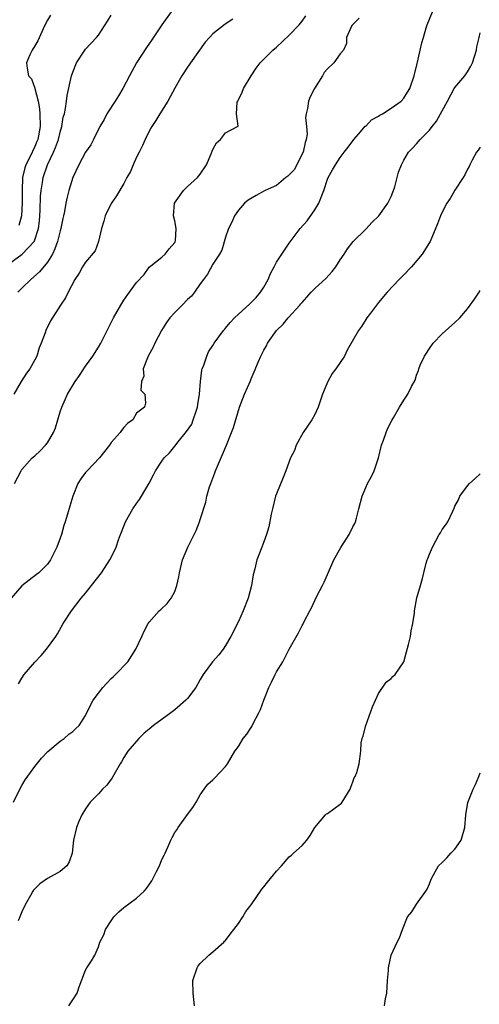
# Model space of a CAD drawing. Units: inches. Extents: x 2661000 to 2664000, y 1554000 to 1557000.
# Drawn here: x 2661381 to 2661453, y 1554783 to 1554938 of the extents above; entities that cross this region are included whole.
import ezdxf

# ---------------------------------------------------------------- set-up
doc = ezdxf.new("R2010")
doc.units = ezdxf.units.IN
doc.header["$MEASUREMENT"] = 0
doc.layers.add('LD26611554_2ft', color=134, linetype='Continuous')

msp = doc.modelspace()

# ---------------------------------------------------------------- linework, layer by layer
at = {"layer": 'LD26611554_2ft'}
for points, elevation in [([(2661404.45, 1554939), (2661402.99, 1554937), (2661401.4, 1554934.6), (2661400.57, 1554933.43), (2661398.99, 1554931), (2661397.87, 1554929), (2661396.87, 1554927), (2661396.16, 1554925.84), (2661395.67, 1554925), (2661394.36, 1554923), (2661393.9, 1554922.1), (2661393.23, 1554921), (2661392.24, 1554919), (2661391.84, 1554918.16), (2661391, 1554916.99), (2661389.94, 1554915), (2661388.97, 1554913), (2661388.35, 1554911), (2661388.09, 1554909.91), (2661387.89, 1554909), (2661387.66, 1554907.66), (2661387.52, 1554907), (2661387.42, 1554906.58), (2661387.11, 1554905), (2661387, 1554904.64), (2661386.61, 1554903), (2661386.19, 1554901.81), (2661385.8, 1554901), (2661385, 1554899.72), (2661383.77, 1554898.23), (2661382.37, 1554897), (2661381, 1554895.66), (2661380.36, 1554895)], 8570), ([(2661380.44, 1554833.56), (2661381, 1554834.46), (2661381.37, 1554835), (2661383, 1554836.97), (2661384.02, 1554837.98), (2661384.88, 1554839), (2661386.31, 1554841), (2661386.58, 1554841.42), (2661387.48, 1554843), (2661388.79, 1554845), (2661390.32, 1554847), (2661391, 1554847.81), (2661391.95, 1554849), (2661393.52, 1554851), (2661394.82, 1554853), (2661395, 1554853.4), (2661395.78, 1554855), (2661396.17, 1554856.17), (2661396.47, 1554857), (2661396.63, 1554857.37), (2661397.27, 1554859), (2661398.41, 1554861), (2661399, 1554861.85), (2661399.49, 1554862.51), (2661399.79, 1554863), (2661400.97, 1554865.03), (2661401.66, 1554866.34), (2661401.96, 1554867), (2661403, 1554868.49), (2661403.32, 1554869), (2661404.17, 1554869.83), (2661405, 1554870.84), (2661405.54, 1554871.54), (2661406.86, 1554873.14), (2661407.67, 1554874.33), (2661407.92, 1554875), (2661408.36, 1554876.36), (2661408.6, 1554877), (2661408.63, 1554877.37), (2661408.91, 1554879), (2661409.04, 1554881), (2661409.24, 1554882.76), (2661409.32, 1554883), (2661409.56, 1554883.56), (2661410.03, 1554885), (2661410.32, 1554885.68), (2661411, 1554886.65), (2661411.21, 1554887), (2661412.68, 1554889), (2661412.82, 1554889.18), (2661413, 1554889.35), (2661413.72, 1554890.28), (2661414.39, 1554891), (2661416.79, 1554893.21), (2661417, 1554893.39), (2661417.81, 1554894.19), (2661418.49, 1554895), (2661419, 1554895.83), (2661419.67, 1554897), (2661420.06, 1554897.94), (2661420.6, 1554899), (2661421, 1554899.72), (2661423, 1554902.7), (2661424.7, 1554905), (2661425.79, 1554906.21), (2661427, 1554907.93), (2661427.65, 1554909), (2661428.42, 1554911), (2661429, 1554912.77), (2661429.1, 1554913), (2661429.77, 1554914.23), (2661430.24, 1554915), (2661431, 1554916.16), (2661431.61, 1554917), (2661432.24, 1554917.76), (2661433.13, 1554919), (2661434.2, 1554920.2), (2661434.94, 1554921.06), (2661435, 1554921.1), (2661435.93, 1554922.07), (2661437, 1554922.64), (2661437.21, 1554922.79), (2661437.62, 1554923), (2661439, 1554923.91), (2661440.56, 1554925), (2661441, 1554925.46), (2661441.59, 1554926.41), (2661441.92, 1554927), (2661442.61, 1554929), (2661443.07, 1554930.93), (2661443.14, 1554931.14), (2661443.56, 1554933), (2661443.84, 1554934.16), (2661444.06, 1554935), (2661444.51, 1554936.51), (2661444.67, 1554937), (2661445.5, 1554939)], 8562), ([(2661385.49, 1554938.51), (2661385, 1554937.69), (2661384.76, 1554937.24), (2661384.34, 1554936.34), (2661383.51, 1554934.49), (2661383, 1554933.7), (2661382.6, 1554933), (2661382.25, 1554932.25), (2661381.73, 1554931), (2661381.82, 1554930.18), (2661382.03, 1554929), (2661382.48, 1554928.48), (2661383.03, 1554927.03), (2661383.03, 1554926.97), (2661383.56, 1554925), (2661383.78, 1554923.78), (2661383.81, 1554923), (2661383.85, 1554921), (2661383.48, 1554919), (2661383.35, 1554918.65), (2661383, 1554917.86), (2661382.23, 1554916.23), (2661381.61, 1554915), (2661381.47, 1554914.53), (2661381.11, 1554913), (2661381.01, 1554911), (2661381.03, 1554909.03), (2661380.95, 1554907), (2661380.52, 1554905.48)], 8574), ([(2661378.31, 1554899), (2661381.02, 1554901), (2661382.9, 1554903), (2661383, 1554903.22), (2661383.61, 1554905), (2661383.76, 1554906.24), (2661383.83, 1554907), (2661383.87, 1554907.87), (2661383.92, 1554910.08), (2661384.01, 1554911), (2661384.22, 1554912.22), (2661384.33, 1554913), (2661384.99, 1554915), (2661385.98, 1554917), (2661386.29, 1554917.71), (2661386.74, 1554919), (2661387, 1554920.11), (2661387.29, 1554921), (2661387.49, 1554922.51), (2661387.66, 1554923), (2661387.86, 1554923.86), (2661387.99, 1554925), (2661388.12, 1554925.88), (2661388.81, 1554929), (2661389, 1554929.57), (2661389.57, 1554931), (2661390.86, 1554933), (2661391, 1554933.17), (2661392.7, 1554935), (2661393, 1554935.38), (2661394.45, 1554937.55), (2661395, 1554938.48)], 8572), ([(2661433.99, 1554938.01), (2661432.94, 1554937), (2661432.85, 1554936.85), (2661432.01, 1554935), (2661431.97, 1554934.03), (2661431.52, 1554933), (2661431, 1554932.41), (2661430.01, 1554931), (2661429, 1554930.08), (2661428.5, 1554929.5), (2661428.22, 1554929), (2661426.95, 1554927), (2661426.3, 1554925.7), (2661426.01, 1554925), (2661425.84, 1554923.84), (2661425.66, 1554923), (2661425.57, 1554922.43), (2661425.72, 1554921), (2661425.8, 1554919.8), (2661425.64, 1554919), (2661425.47, 1554918.53), (2661425.17, 1554917), (2661423.79, 1554914.21), (2661422.79, 1554913.21), (2661422.47, 1554913), (2661421, 1554911.76), (2661419.23, 1554911), (2661419.09, 1554910.91), (2661417.78, 1554910.22), (2661416.53, 1554909.47), (2661415.98, 1554909), (2661415, 1554907.88), (2661414.4, 1554907), (2661413.97, 1554906.03), (2661413.47, 1554905), (2661413, 1554903.66), (2661412.4, 1554901.6), (2661412.04, 1554901), (2661411, 1554899.42), (2661410.17, 1554897.83), (2661409.54, 1554897), (2661409, 1554896.34), (2661408.1, 1554895), (2661407.61, 1554894.39), (2661407, 1554893.86), (2661406.19, 1554893), (2661405, 1554891.82), (2661404.21, 1554891), (2661403.73, 1554890.27), (2661402.92, 1554889), (2661401.88, 1554887), (2661401.63, 1554886.37), (2661400.85, 1554885), (2661400.7, 1554884.7), (2661400.05, 1554883), (2661400.16, 1554881.84), (2661399.76, 1554881), (2661399.66, 1554879.66), (2661400.32, 1554879), (2661400.42, 1554877.58), (2661400.25, 1554877), (2661399, 1554876.02), (2661398.4, 1554875), (2661397.57, 1554874.43), (2661397, 1554873.78), (2661396.66, 1554873.34), (2661396.42, 1554873), (2661395, 1554871.44), (2661394.74, 1554871), (2661393.2, 1554869), (2661391.22, 1554867), (2661391, 1554866.74), (2661390.25, 1554865.75), (2661389.78, 1554865), (2661389.02, 1554863), (2661388.54, 1554861.46), (2661388.17, 1554860.17), (2661387.8, 1554859), (2661387.6, 1554858.4), (2661387.2, 1554857), (2661387, 1554856.42), (2661386.48, 1554855), (2661385.5, 1554853), (2661385, 1554852.35), (2661383.65, 1554851), (2661383.29, 1554850.71), (2661382.15, 1554849.85), (2661381, 1554848.94), (2661379.28, 1554847)], 8564), ([(2661414.14, 1554937.86), (2661412.93, 1554937.07), (2661411, 1554935.56), (2661410.44, 1554935), (2661409.76, 1554934.24), (2661407.48, 1554931), (2661407, 1554930.35), (2661406.11, 1554929), (2661405, 1554927.05), (2661404.31, 1554925.69), (2661403.93, 1554925), (2661402.67, 1554923), (2661402.04, 1554921.96), (2661401.41, 1554921), (2661401, 1554920.28), (2661400.37, 1554919), (2661399.94, 1554918.06), (2661399.42, 1554917), (2661399, 1554916.19), (2661398.45, 1554915), (2661398.03, 1554913.97), (2661397.48, 1554913), (2661397, 1554912.1), (2661395.85, 1554910.15), (2661395, 1554908.94), (2661394.05, 1554907), (2661393.85, 1554906.15), (2661393.48, 1554905), (2661393.02, 1554902.98), (2661392.5, 1554901.5), (2661391, 1554899.75), (2661390.53, 1554899), (2661389.99, 1554898.01), (2661389.31, 1554897), (2661388.26, 1554895), (2661387.84, 1554894.16), (2661387.04, 1554893), (2661385.51, 1554890.5), (2661384.76, 1554889), (2661384.65, 1554888.65), (2661384.01, 1554887), (2661383.71, 1554886.29), (2661383.32, 1554885), (2661383, 1554884.38), (2661382.24, 1554883), (2661381.71, 1554882.29), (2661380.88, 1554881), (2661379.7, 1554879)], 8568), ([(2661379.82, 1554865), (2661380.87, 1554867), (2661381, 1554867.19), (2661382.63, 1554869), (2661383, 1554869.36), (2661383.86, 1554870.14), (2661384.71, 1554871), (2661385, 1554871.39), (2661385.96, 1554873), (2661386.25, 1554873.75), (2661387, 1554876.26), (2661387.24, 1554877), (2661387.8, 1554878.2), (2661388.15, 1554879), (2661389.36, 1554881), (2661390.05, 1554881.95), (2661391, 1554883.4), (2661392.13, 1554885), (2661393, 1554886.37), (2661393.38, 1554887), (2661395.39, 1554891), (2661396.52, 1554893), (2661397, 1554893.77), (2661397.9, 1554895), (2661399, 1554896.55), (2661400.19, 1554897.81), (2661401, 1554898.94), (2661403, 1554900.54), (2661403.5, 1554901), (2661404.15, 1554901.85), (2661405, 1554902.84), (2661405.08, 1554903), (2661405.1, 1554903.1), (2661405.24, 1554905), (2661405, 1554906.21), (2661404.81, 1554907), (2661404.96, 1554909), (2661406.36, 1554911), (2661407, 1554911.59), (2661408.59, 1554913), (2661409, 1554913.53), (2661409.97, 1554915), (2661410.71, 1554916.71), (2661410.86, 1554917.14), (2661411, 1554917.42), (2661411.56, 1554918.44), (2661412.18, 1554919), (2661413, 1554920.01), (2661414.88, 1554921), (2661414.95, 1554921.05), (2661414.68, 1554923), (2661414.83, 1554924.83), (2661414.89, 1554925), (2661415, 1554925.23), (2661415.59, 1554926.41), (2661415.78, 1554927), (2661417.02, 1554929), (2661417.81, 1554930.19), (2661418.44, 1554931), (2661420.4, 1554933), (2661421, 1554933.46), (2661423, 1554935.34), (2661424.53, 1554937), (2661425, 1554937.57), (2661425.62, 1554938.38)], 8566), ([(2661379.68, 1554815), (2661380.66, 1554817), (2661381, 1554817.61), (2661381.53, 1554818.47), (2661383, 1554820.56), (2661384.09, 1554821.91), (2661385.08, 1554822.92), (2661387, 1554824.58), (2661387.63, 1554825), (2661388.36, 1554825.64), (2661389, 1554826.09), (2661389.44, 1554826.56), (2661389.98, 1554827), (2661391, 1554828.57), (2661391.77, 1554830.23), (2661392.17, 1554831), (2661393, 1554832.09), (2661393.72, 1554833), (2661394.32, 1554833.68), (2661395, 1554834.37), (2661395.34, 1554834.66), (2661395.71, 1554835), (2661397.61, 1554837), (2661398.91, 1554839), (2661399.85, 1554841), (2661400.2, 1554841.8), (2661400.84, 1554843), (2661401, 1554843.23), (2661402.56, 1554845), (2661402.8, 1554845.2), (2661403.82, 1554846.18), (2661404.45, 1554847), (2661405, 1554848.06), (2661405.35, 1554849), (2661405.66, 1554850.34), (2661405.76, 1554851), (2661406.23, 1554853), (2661407.05, 1554855), (2661408.07, 1554857), (2661408.36, 1554857.64), (2661408.89, 1554859), (2661409, 1554859.37), (2661409.91, 1554862.09), (2661410.07, 1554863), (2661410.48, 1554864.48), (2661410.67, 1554865), (2661411.32, 1554866.68), (2661411.43, 1554867), (2661413.13, 1554871), (2661413.94, 1554873), (2661414.21, 1554873.79), (2661415.19, 1554877), (2661415.97, 1554879), (2661416.88, 1554881.12), (2661417, 1554881.42), (2661417.5, 1554882.5), (2661418.14, 1554884.14), (2661418.53, 1554885), (2661418.71, 1554885.29), (2661419, 1554885.93), (2661419.4, 1554886.6), (2661419.57, 1554887), (2661421, 1554889.02), (2661422.02, 1554889.98), (2661422.83, 1554891), (2661424.68, 1554893), (2661424.83, 1554893.17), (2661425, 1554893.4), (2661425.77, 1554894.23), (2661426.44, 1554895), (2661427, 1554895.59), (2661428.77, 1554897.23), (2661429.75, 1554898.25), (2661430.31, 1554899), (2661431, 1554900.08), (2661431.63, 1554901), (2661432.15, 1554901.85), (2661433.01, 1554902.99), (2661435, 1554904.9), (2661436.01, 1554905.99), (2661437, 1554906.93), (2661437.05, 1554907), (2661438.49, 1554909), (2661439, 1554910.06), (2661439.26, 1554910.74), (2661439.38, 1554911), (2661439.58, 1554911.58), (2661440.14, 1554913.86), (2661440.63, 1554915), (2661441, 1554915.73), (2661441.73, 1554917), (2661442.37, 1554917.63), (2661443, 1554918.3), (2661443.55, 1554919), (2661445, 1554920.45), (2661445.42, 1554921), (2661446.14, 1554921.86), (2661446.76, 1554923), (2661447, 1554923.49), (2661447.83, 1554925), (2661448.9, 1554927), (2661449, 1554927.15), (2661450.56, 1554929), (2661451, 1554929.62), (2661451.53, 1554930.47), (2661451.8, 1554931), (2661452.4, 1554933), (2661452.47, 1554933.53), (2661452.81, 1554935), (2661453, 1554935.71)], 8560), ([(2661453, 1554917.78), (2661452.68, 1554917.32), (2661452.43, 1554917), (2661451.75, 1554915.75), (2661451.36, 1554915), (2661451.25, 1554914.75), (2661451, 1554914.33), (2661450.56, 1554913.44), (2661450.29, 1554913), (2661449, 1554911.05), (2661448.26, 1554909.74), (2661447.77, 1554909), (2661447, 1554907.57), (2661446.73, 1554907), (2661446.27, 1554905.73), (2661445.11, 1554903), (2661445, 1554902.8), (2661443.85, 1554901), (2661442.22, 1554899), (2661441, 1554897.72), (2661440.64, 1554897.36), (2661440.25, 1554897), (2661438.38, 1554895), (2661437, 1554893.4), (2661435.74, 1554891.74), (2661435.2, 1554891), (2661435, 1554890.71), (2661434.36, 1554889.64), (2661433.89, 1554889), (2661432.1, 1554885.9), (2661431.66, 1554885), (2661430.32, 1554883), (2661429.76, 1554882.24), (2661429.06, 1554881), (2661428.22, 1554879), (2661427.92, 1554878.08), (2661427.53, 1554877), (2661427, 1554875.84), (2661426.53, 1554875), (2661425.2, 1554873), (2661424.08, 1554871), (2661423.81, 1554870.19), (2661423.21, 1554869), (2661422.48, 1554867), (2661422.06, 1554865.94), (2661421, 1554863.4), (2661420.85, 1554863), (2661420.34, 1554861), (2661420.16, 1554860.16), (2661419.79, 1554858.21), (2661419.44, 1554857), (2661419, 1554855.86), (2661418.68, 1554855), (2661418.19, 1554853.81), (2661417.91, 1554853), (2661417.59, 1554851.59), (2661417.33, 1554850.67), (2661417.06, 1554849), (2661416.54, 1554847), (2661415.77, 1554845), (2661415, 1554843.32), (2661413.82, 1554841), (2661413, 1554839.57), (2661412.61, 1554839), (2661411.91, 1554838.09), (2661410.92, 1554837), (2661409.46, 1554835), (2661409, 1554834.24), (2661408.32, 1554833), (2661407, 1554831.27), (2661406.77, 1554831), (2661405, 1554829.47), (2661404.39, 1554829), (2661401.67, 1554827), (2661401, 1554826.43), (2661400.21, 1554825.79), (2661399.34, 1554825), (2661397.66, 1554823), (2661397, 1554821.97), (2661396.66, 1554821.34), (2661396.43, 1554821), (2661395.65, 1554819.65), (2661395.19, 1554818.81), (2661394.34, 1554817.65), (2661393.67, 1554817), (2661393, 1554816.27), (2661391.73, 1554815), (2661391, 1554813.94), (2661390.42, 1554813), (2661389.93, 1554811.93), (2661389.55, 1554811), (2661389.08, 1554809), (2661388.9, 1554807), (2661388.4, 1554805.6), (2661388.05, 1554805), (2661387, 1554804.12), (2661385, 1554802.99), (2661383.82, 1554802.18), (2661383, 1554801.39), (2661382.82, 1554801.18), (2661382.7, 1554801), (2661382.34, 1554800.34), (2661381.57, 1554799), (2661381, 1554797.75), (2661380.68, 1554797), (2661380.38, 1554796.38)], 8558), ([(2661388.34, 1554783), (2661389, 1554783.94), (2661389.65, 1554785), (2661389.99, 1554786.01), (2661391, 1554788.64), (2661391.2, 1554789), (2661391.93, 1554790.07), (2661392.43, 1554791), (2661393, 1554792.26), (2661393.25, 1554793), (2661393.84, 1554794.16), (2661394.12, 1554795), (2661395, 1554796.36), (2661395.45, 1554797), (2661396.24, 1554797.76), (2661397, 1554798.45), (2661399, 1554799.92), (2661400.18, 1554801), (2661400.58, 1554801.42), (2661401.38, 1554802.62), (2661402.13, 1554804.13), (2661402.59, 1554805), (2661403, 1554805.98), (2661403.32, 1554806.68), (2661403.5, 1554807), (2661403.92, 1554807.92), (2661404.38, 1554809), (2661404.58, 1554809.42), (2661405, 1554810.2), (2661405.33, 1554810.67), (2661405.52, 1554811), (2661407, 1554813.05), (2661407.86, 1554814.14), (2661408.39, 1554815), (2661409, 1554816.12), (2661409.62, 1554817), (2661410.21, 1554817.79), (2661411, 1554818.48), (2661411.24, 1554818.76), (2661413, 1554820.56), (2661413.3, 1554821), (2661414.46, 1554823), (2661415, 1554823.73), (2661415.75, 1554825), (2661416.33, 1554825.67), (2661417, 1554826.71), (2661417.12, 1554826.88), (2661417.31, 1554827.31), (2661418.24, 1554829), (2661418.49, 1554829.51), (2661419, 1554831.01), (2661419.8, 1554833), (2661420.2, 1554833.8), (2661420.76, 1554835), (2661421, 1554835.44), (2661421.99, 1554837), (2661423, 1554838.99), (2661424.44, 1554841.56), (2661425, 1554842.69), (2661425.12, 1554842.88), (2661425.36, 1554843.36), (2661426.24, 1554845), (2661426.51, 1554845.49), (2661427.33, 1554847.33), (2661428.19, 1554849), (2661428.48, 1554849.52), (2661430.01, 1554853), (2661431.07, 1554854.93), (2661432.41, 1554857), (2661433, 1554858.17), (2661433.27, 1554858.73), (2661433.39, 1554859), (2661433.56, 1554859.56), (2661433.95, 1554861), (2661434.46, 1554863), (2661435, 1554864.35), (2661435.3, 1554865), (2661435.9, 1554866.1), (2661436.35, 1554867), (2661437, 1554869), (2661437.49, 1554871), (2661437.81, 1554871.81), (2661438.22, 1554873), (2661438.43, 1554873.57), (2661439.1, 1554874.9), (2661439.41, 1554875.41), (2661440.29, 1554877), (2661441, 1554878.09), (2661441.63, 1554879), (2661442.22, 1554880.22), (2661442.77, 1554881.23), (2661443, 1554882.02), (2661443.28, 1554882.72), (2661443.34, 1554883), (2661443.56, 1554883.56), (2661444.23, 1554885), (2661444.55, 1554885.45), (2661445, 1554886.19), (2661445.61, 1554887), (2661447, 1554888.47), (2661449, 1554890.24), (2661449.79, 1554891), (2661451, 1554892.4), (2661451.44, 1554893), (2661452.08, 1554893.92), (2661452.81, 1554895), (2661453, 1554895.26)], 8556), ([(2661408.09, 1554783), (2661407.88, 1554785), (2661407.85, 1554787), (2661408.51, 1554789), (2661408.7, 1554789.3), (2661409, 1554789.67), (2661410.34, 1554791), (2661411, 1554791.51), (2661412.72, 1554793), (2661412.84, 1554793.16), (2661413, 1554793.3), (2661413.71, 1554794.29), (2661414.31, 1554795), (2661415, 1554795.94), (2661415.7, 1554797), (2661416.15, 1554797.85), (2661417, 1554798.85), (2661418.67, 1554801.33), (2661419, 1554801.7), (2661419.57, 1554802.43), (2661420.07, 1554803), (2661421, 1554804.17), (2661421.76, 1554805), (2661423, 1554806.4), (2661423.32, 1554806.68), (2661423.64, 1554807), (2661425, 1554808.2), (2661425.73, 1554809), (2661426.26, 1554809.74), (2661427.03, 1554811), (2661428.69, 1554813), (2661428.86, 1554813.14), (2661429, 1554813.22), (2661431, 1554814.65), (2661431.18, 1554814.82), (2661431.33, 1554815), (2661432.58, 1554817), (2661432.66, 1554817.34), (2661433, 1554818.2), (2661433.2, 1554818.8), (2661433.33, 1554819), (2661433.62, 1554819.62), (2661434, 1554821), (2661434.24, 1554823), (2661434.29, 1554824.29), (2661434.44, 1554825), (2661434.61, 1554825.39), (2661435, 1554827), (2661436.06, 1554829.94), (2661436.53, 1554831), (2661437, 1554832.02), (2661438.2, 1554833.8), (2661439, 1554834.39), (2661439.29, 1554834.71), (2661439.63, 1554835), (2661440.98, 1554837.02), (2661441.42, 1554838.58), (2661441.71, 1554839.71), (2661442.02, 1554841), (2661442.14, 1554841.86), (2661442.42, 1554843), (2661442.65, 1554844.65), (2661442.67, 1554845), (2661443.04, 1554847.04), (2661443.6, 1554849), (2661443.93, 1554850.07), (2661444.11, 1554851), (2661444.49, 1554852.49), (2661444.65, 1554853), (2661444.76, 1554853.24), (2661445, 1554853.91), (2661445.48, 1554855), (2661446, 1554856), (2661446.57, 1554857), (2661446.74, 1554857.26), (2661447, 1554857.78), (2661447.54, 1554858.46), (2661447.9, 1554859), (2661448.67, 1554860.67), (2661448.89, 1554861.11), (2661449, 1554861.42), (2661449.56, 1554862.44), (2661449.79, 1554863), (2661451, 1554864.64), (2661451.3, 1554865), (2661452.22, 1554865.78), (2661453, 1554866.49)], 8554), ([(2661437.95, 1554783), (2661438.12, 1554784.12), (2661438.31, 1554785), (2661438.44, 1554787), (2661438.58, 1554788.58), (2661438.57, 1554789), (2661438.98, 1554791), (2661439.94, 1554793), (2661440.3, 1554793.7), (2661440.77, 1554795), (2661441.56, 1554797), (2661442.25, 1554797.75), (2661442.97, 1554799), (2661444.43, 1554801), (2661444.65, 1554801.35), (2661445, 1554802.18), (2661445.25, 1554802.75), (2661445.35, 1554803), (2661446.45, 1554805), (2661447, 1554805.52), (2661447.73, 1554806.27), (2661448.4, 1554807), (2661449, 1554807.6), (2661449.98, 1554809), (2661450.59, 1554811), (2661450.72, 1554813), (2661451.05, 1554814.95), (2661451.91, 1554817), (2661452.26, 1554817.74), (2661452.8, 1554819), (2661453, 1554819.59)], 8552)]:
    msp.add_lwpolyline(points, dxfattribs=dict(at, elevation=elevation))

doc.saveas('drawing.dxf')
